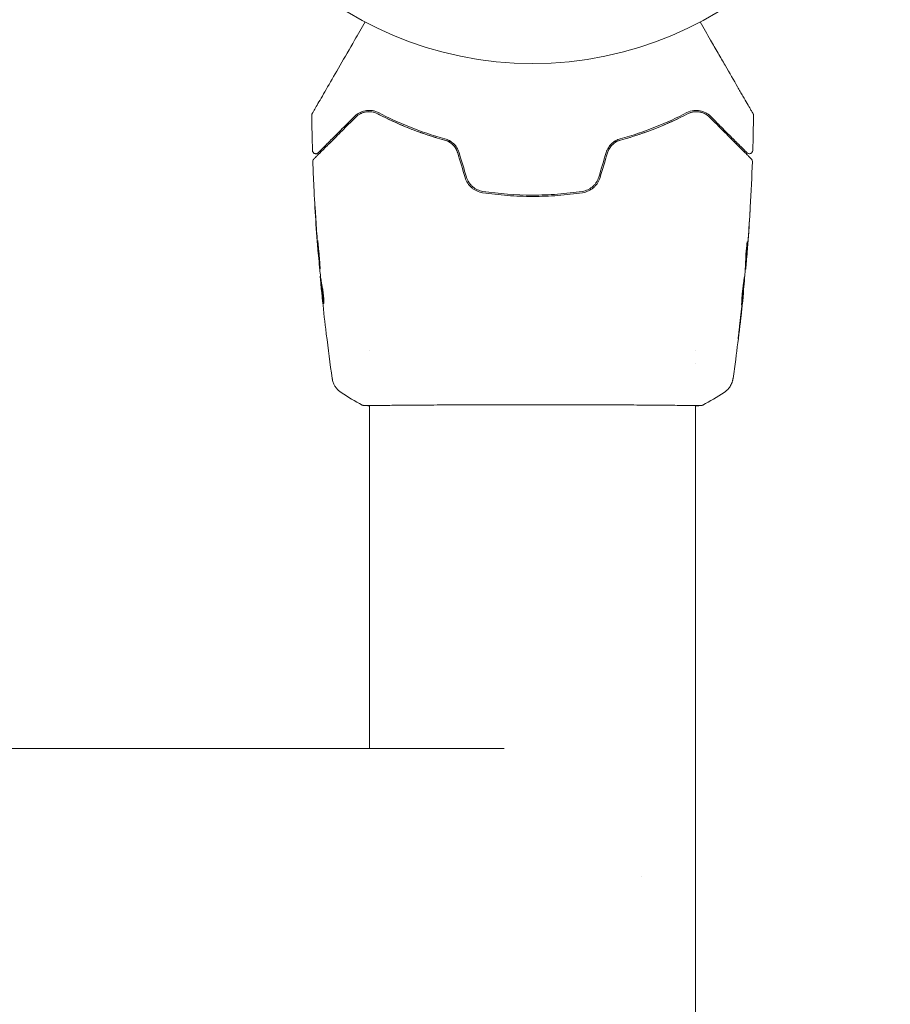
# Model space of a CAD drawing. Units: millimetres. Extents: x -10677 to 10676, y -9323 to 9323.
# Drawn here: x 6294 to 6423, y 4138 to 4284 of the extents above; entities that cross this region are included whole.
import ezdxf

# ---------------------------------------------------------------- set-up
doc = ezdxf.new("R2010")
doc.units = ezdxf.units.MM
doc.header["$LTSCALE"] = 20
doc.layers.add('2d', color=230, linetype='Continuous')

msp = doc.modelspace()

# ---------------------------------------------------------------- linework, layer by layer
at = {"layer": '2d', "lineweight": 0}
for p, q in [((6338.03, 4249.53), (6338, 4249.53)), ((6401.27, 4247.27), (6401.33, 4247.27)), ((6401.33, 4248.32), (6401.42, 4248.32)), ((6338.35, 4246.26), (6338.3, 4246.26)), ((6338.49, 4245.22), (6338.39, 4245.22)), ((6401.01, 4244), (6401.04, 4244)), ((6345.62, 4235.28), (6345.62, 4235.28)), ((6393.92, 4235.28), (6393.92, 4235.28)), ((6393.92, 4233.3), (6393.92, 4233.3)), ((6345.62, 4227.13), (6345.62, 4227.13)), ((6345.62, 4176.22), (6345.62, 4227.07)), ((6393.92, 4227.13), (6393.92, 4227.13)), ((6393.92, 2587.37), (6393.92, 4227.07)), ((6365.57, 4176.22), (5963.96, 4176.22))]:
    msp.add_line(p, q, dxfattribs=at)
msp.add_circle((6369.77, 4330.77), 53, dxfattribs=at)
msp.add_ellipse((6367.18, 4157.22), major_axis=(0, 19), ratio=0.984808, start_param=4.711828, end_param=4.71295, dxfattribs=at)
for points, knots in [([(6337.11, 4270.34), (6337.11, 4270.34), (6337.11, 4270.35), (6337.12, 4270.37), (6337.13, 4270.38), (6337.16, 4270.43), (6337.17, 4270.44), (6337.18, 4270.47), (6337.19, 4270.49), (6337.2, 4270.5), (6337.2, 4270.51), (6337.21, 4270.53), (6337.22, 4270.54), (6337.26, 4270.6), (6337.29, 4270.66), (6337.38, 4270.81), (6337.43, 4270.9), (6337.62, 4271.23), (6337.78, 4271.51), (6338.15, 4272.15), (6338.37, 4272.53), (6338.85, 4273.35), (6339.11, 4273.81), (6339.95, 4275.27), (6340.58, 4276.35), (6341.92, 4278.68), (6342.64, 4279.92), (6343.9, 4282.11), (6344.42, 4283.01), (6344.95, 4283.93)], [0.04849628, 0.04849628, 0.04849628, 0.04849628, 0.05354217, 0.05354217, 0.0594913, 0.0594913, 0.06246586, 0.06246586, 0.06395314, 0.06395314, 0.06469679, 0.06469679, 0.06544043, 0.06544043, 0.06692771, 0.06692771, 0.06841499, 0.06841499, 0.07138956, 0.07138956, 0.07436412, 0.07436412, 0.07733869, 0.07733869, 0.08328782, 0.08328782, 0.08923695, 0.08923695, 0.09319251, 0.09319251, 0.09319251, 0.09319251]), ([(6394.58, 4283.93), (6395.11, 4283.01), (6395.63, 4282.12), (6396.51, 4280.59), (6396.88, 4279.95), (6397.6, 4278.7), (6397.95, 4278.1), (6398.96, 4276.35), (6399.58, 4275.27), (6400.28, 4274.06), (6400.41, 4273.83), (6400.67, 4273.38), (6400.8, 4273.16), (6401.16, 4272.53), (6401.38, 4272.16), (6401.75, 4271.51), (6401.91, 4271.24), (6402.1, 4270.91), (6402.15, 4270.82), (6402.24, 4270.67), (6402.27, 4270.61), (6402.31, 4270.55), (6402.32, 4270.53), (6402.33, 4270.51), (6402.33, 4270.5), (6402.34, 4270.49), (6402.35, 4270.48), (6402.37, 4270.44), (6402.38, 4270.43), (6402.4, 4270.38), (6402.41, 4270.37), (6402.42, 4270.35), (6402.43, 4270.34), (6402.43, 4270.34)], [0.00199215, 0.00199215, 0.00199215, 0.00199215, 0.00593492, 0.00593492, 0.00890238, 0.00890238, 0.01186983, 0.01186983, 0.01780475, 0.01780475, 0.01928848, 0.01928848, 0.02077221, 0.02077221, 0.02373967, 0.02373967, 0.02670713, 0.02670713, 0.02819086, 0.02819086, 0.02967459, 0.02967459, 0.03041645, 0.03041645, 0.03115832, 0.03115832, 0.03264205, 0.03264205, 0.0356095, 0.0356095, 0.04154442, 0.04154442, 0.04655546, 0.04655546, 0.04655546, 0.04655546]), ([(6346.92, 4270.49), (6346.74, 4270.58), (6346.57, 4270.65), (6346.23, 4270.75), (6346.06, 4270.79), (6345.56, 4270.85), (6345.25, 4270.83), (6344.8, 4270.75), (6344.66, 4270.71), (6344.38, 4270.61), (6344.25, 4270.55), (6343.86, 4270.34), (6343.62, 4270.17), (6343.41, 4269.95)], [0, 0, 0, 0, 0.000810209, 0.000810209, 0.001620418, 0.001620418, 0.003240837, 0.003240837, 0.004051046, 0.004051046, 0.004861255, 0.004861255, 0.006481673, 0.006481673, 0.006481673, 0.006481673]), ([(6343.55, 4269.81), (6343.76, 4270.02), (6343.99, 4270.19), (6344.37, 4270.39), (6344.5, 4270.44), (6344.77, 4270.53), (6344.91, 4270.57), (6345.33, 4270.64), (6345.62, 4270.65), (6346.22, 4270.56), (6346.53, 4270.47), (6346.83, 4270.31)], [0, 0, 0, 0, 0.001221021, 0.001221021, 0.001831532, 0.001831532, 0.002442042, 0.002442042, 0.003663063, 0.003663063, 0.004884084, 0.004884084, 0.004884084, 0.004884084]), ([(6356.78, 4266.61), (6354.92, 4267.12), (6353.17, 4267.71), (6349.89, 4269.02), (6348.35, 4269.74), (6346.92, 4270.49)], [0, 0, 0, 0, 0.0061147, 0.0061147, 0.01222939, 0.01222939, 0.01222939, 0.01222939]), ([(6392.61, 4270.49), (6391.18, 4269.74), (6389.64, 4269.02), (6386.36, 4267.71), (6384.62, 4267.12), (6382.75, 4266.61)], [0, 0, 0, 0, 0.0061147, 0.0061147, 0.01222939, 0.01222939, 0.01222939, 0.01222939]), ([(6396.13, 4269.95), (6395.91, 4270.17), (6395.67, 4270.34), (6395.15, 4270.62), (6394.87, 4270.72), (6394.28, 4270.83), (6393.97, 4270.85), (6393.31, 4270.77), (6392.97, 4270.67), (6392.61, 4270.49)], [0, 0, 0, 0, 0.001613359, 0.001613359, 0.003226717, 0.003226717, 0.004840076, 0.004840076, 0.006453435, 0.006453435, 0.006453435, 0.006453435]), ([(6392.71, 4270.31), (6392.86, 4270.39), (6393.01, 4270.45), (6393.31, 4270.55), (6393.46, 4270.58), (6393.91, 4270.65), (6394.2, 4270.64), (6394.63, 4270.56), (6394.77, 4270.53), (6395.04, 4270.44), (6395.17, 4270.38), (6395.54, 4270.19), (6395.77, 4270.02), (6395.99, 4269.81)], [0, 0, 0, 0, 0.000615532, 0.000615532, 0.001231063, 0.001231063, 0.002462127, 0.002462127, 0.003077658, 0.003077658, 0.00369319, 0.00369319, 0.004924253, 0.004924253, 0.004924253, 0.004924253]), ([(6393.66, 4270.61), (6393.52, 4270.59), (6393.37, 4270.56), (6393.05, 4270.47), (6392.88, 4270.4), (6392.71, 4270.31)], [0.004794546, 0.004794546, 0.004794546, 0.004794546, 0.005510213, 0.005510213, 0.006297386, 0.006297386, 0.006297386, 0.006297386]), ([(6395.32, 4270.31), (6395.09, 4270.42), (6394.85, 4270.51), (6394.57, 4270.57), (6394.56, 4270.58), (6394.54, 4270.58)], [0.00163779, 0.00163779, 0.00163779, 0.00163779, 0.003148693, 0.003148693, 0.003243526, 0.003243526, 0.003243526, 0.003243526]), ([(6337.04, 4270.08), (6337.04, 4270.14), (6337.05, 4270.19), (6337.07, 4270.26), (6337.08, 4270.28), (6337.09, 4270.31), (6337.1, 4270.33), (6337.11, 4270.34)], [0.0000349, 0.0000349, 0.0000349, 0.0000349, 0.1620368, 0.1620368, 0.2142127, 0.2142127, 0.2669736, 0.2669736, 0.2669736, 0.2669736]), ([(6337.35, 4263.61), (6337.35, 4263.61), (6337.35, 4263.61), (6337.36, 4263.62), (6337.37, 4263.63), (6337.4, 4263.66), (6337.42, 4263.68), (6337.45, 4263.71), (6337.45, 4263.72), (6337.47, 4263.73), (6337.49, 4263.75), (6337.55, 4263.81), (6337.62, 4263.88), (6337.8, 4264.06), (6337.92, 4264.18), (6338.2, 4264.46), (6338.36, 4264.62), (6338.91, 4265.17), (6339.35, 4265.62), (6340.36, 4266.62), (6340.92, 4267.18), (6342.16, 4268.42), (6342.83, 4269.09), (6343.55, 4269.81)], [0.03687716, 0.03687716, 0.03687716, 0.03687716, 0.04076651, 0.04076651, 0.04529612, 0.04529612, 0.04982573, 0.04982573, 0.05095814, 0.05095814, 0.05209054, 0.05209054, 0.05435535, 0.05435535, 0.05662015, 0.05662015, 0.05888496, 0.05888496, 0.06341457, 0.06341457, 0.06794418, 0.06794418, 0.0724738, 0.0724738, 0.0724738, 0.0724738]), ([(6343.41, 4269.95), (6342.75, 4269.29), (6342.13, 4268.68), (6341.29, 4267.83), (6341.02, 4267.56), (6340.51, 4267.06), (6340.28, 4266.82), (6339.61, 4266.16), (6339.23, 4265.78), (6338.77, 4265.32), (6338.64, 4265.18), (6338.47, 4265.01), (6338.41, 4264.96), (6338.32, 4264.87), (6338.28, 4264.83), (6338.18, 4264.73), (6338.14, 4264.68), (6338.11, 4264.66), (6338.1, 4264.65), (6338.09, 4264.64), (6338.09, 4264.63), (6338.06, 4264.61), (6338.04, 4264.59), (6338.02, 4264.57), (6338.01, 4264.56), (6338, 4264.55), (6338, 4264.55), (6338, 4264.55)], [0, 0, 0, 0, 0.00442564, 0.00442564, 0.00663846, 0.00663846, 0.00885128, 0.00885128, 0.01327693, 0.01327693, 0.01548975, 0.01548975, 0.01659616, 0.01659616, 0.01770257, 0.01770257, 0.01991539, 0.01991539, 0.0210218, 0.0210218, 0.02212821, 0.02212821, 0.02655385, 0.02655385, 0.03097949, 0.03097949, 0.03492314, 0.03492314, 0.03492314, 0.03492314]), ([(6346.83, 4270.31), (6348.25, 4269.57), (6349.78, 4268.85), (6353.08, 4267.54), (6354.84, 4266.93), (6356.73, 4266.42)], [0, 0, 0, 0, 0.00623929, 0.00623929, 0.01247858, 0.01247858, 0.01247858, 0.01247858]), ([(6357.74, 4266.15), (6357.54, 4266.2), (6357.34, 4266.25), (6356.15, 4266.57), (6355.18, 4266.86), (6353.33, 4267.47), (6352.43, 4267.8), (6350.71, 4268.48), (6349.89, 4268.83), (6348.3, 4269.56), (6347.54, 4269.94), (6346.83, 4270.31)], [0.03841577, 0.03841577, 0.03841577, 0.03841577, 0.03907858, 0.03907858, 0.0423315, 0.0423315, 0.04558442, 0.04558442, 0.04883735, 0.04883735, 0.05209027, 0.05209027, 0.05209027, 0.05209027]), ([(6392.71, 4270.31), (6391.28, 4269.56), (6389.69, 4268.82), (6387.11, 4267.8), (6386.21, 4267.47), (6384.81, 4267.01), (6384.34, 4266.86), (6383.37, 4266.57), (6382.89, 4266.44), (6382.2, 4266.26), (6381.99, 4266.2), (6381.79, 4266.15)], [0, 0, 0, 0, 0.00651672, 0.00651672, 0.00977508, 0.00977508, 0.01140426, 0.01140426, 0.01303345, 0.01303345, 0.01370133, 0.01370133, 0.01370133, 0.01370133]), ([(6382.8, 4266.42), (6384.69, 4266.93), (6386.46, 4267.54), (6389.75, 4268.85), (6391.29, 4269.57), (6392.71, 4270.31)], [0, 0, 0, 0, 0.00623929, 0.00623929, 0.01247858, 0.01247858, 0.01247858, 0.01247858]), ([(6395.99, 4269.81), (6396.35, 4269.45), (6396.7, 4269.1), (6397.38, 4268.42), (6397.7, 4268.09), (6398.64, 4267.16), (6399.21, 4266.59), (6400.21, 4265.58), (6400.65, 4265.15), (6401.1, 4264.69), (6401.19, 4264.61), (6401.35, 4264.45), (6401.43, 4264.37), (6401.63, 4264.16), (6401.75, 4264.05), (6401.93, 4263.87), (6401.99, 4263.8), (6402.05, 4263.74), (6402.07, 4263.73), (6402.08, 4263.72), (6402.09, 4263.71), (6402.12, 4263.68), (6402.14, 4263.66), (6402.16, 4263.63), (6402.17, 4263.62), (6402.18, 4263.61), (6402.19, 4263.61), (6402.19, 4263.61)], [0, 0, 0, 0, 0.00232139, 0.00232139, 0.00464279, 0.00464279, 0.00928557, 0.00928557, 0.01392836, 0.01392836, 0.01508906, 0.01508906, 0.01624975, 0.01624975, 0.01857115, 0.01857115, 0.02089254, 0.02089254, 0.02205324, 0.02205324, 0.02321393, 0.02321393, 0.02785672, 0.02785672, 0.03249951, 0.03249951, 0.03650692, 0.03650692, 0.03650692, 0.03650692]), ([(6401.53, 4264.55), (6401.53, 4264.55), (6401.53, 4264.55), (6401.52, 4264.56), (6401.51, 4264.57), (6401.49, 4264.59), (6401.47, 4264.61), (6401.45, 4264.63), (6401.44, 4264.64), (6401.43, 4264.65), (6401.42, 4264.66), (6401.39, 4264.68), (6401.35, 4264.73), (6401.15, 4264.93), (6400.92, 4265.16), (6400.46, 4265.62), (6400.29, 4265.79), (6399.91, 4266.17), (6399.7, 4266.38), (6399.03, 4267.05), (6398.52, 4267.56), (6397.4, 4268.68), (6396.79, 4269.29), (6396.13, 4269.95)], [0.03558387, 0.03558387, 0.03558387, 0.03558387, 0.03944311, 0.03944311, 0.04382568, 0.04382568, 0.04820825, 0.04820825, 0.04930389, 0.04930389, 0.05039953, 0.05039953, 0.05259082, 0.05259082, 0.05697338, 0.05697338, 0.05916467, 0.05916467, 0.06135595, 0.06135595, 0.06573852, 0.06573852, 0.07012109, 0.07012109, 0.07012109, 0.07012109]), ([(6402.43, 4270.34), (6402.44, 4270.32), (6402.44, 4270.31), (6402.46, 4270.28), (6402.47, 4270.26), (6402.49, 4270.19), (6402.49, 4270.14), (6402.49, 4270.08)], [0, 0, 0, 0, 0.054754, 0.054754, 0.1088548, 0.1088548, 0.2669812, 0.2669812, 0.2669812, 0.2669812]), ([(6356.73, 4266.42), (6356.95, 4266.36), (6357.17, 4266.27), (6357.57, 4266.04), (6357.76, 4265.9), (6358.1, 4265.57), (6358.25, 4265.38), (6358.5, 4264.97), (6358.6, 4264.76), (6358.67, 4264.52)], [0, 0, 0, 0, 0.000723096, 0.000723096, 0.001446192, 0.001446192, 0.002169288, 0.002169288, 0.002892384, 0.002892384, 0.002892384, 0.002892384]), ([(6358.86, 4264.58), (6358.79, 4264.83), (6358.68, 4265.07), (6358.41, 4265.51), (6358.24, 4265.72), (6357.97, 4265.98), (6357.87, 4266.06), (6357.67, 4266.21), (6357.56, 4266.28), (6357.23, 4266.46), (6357.01, 4266.55), (6356.78, 4266.61)], [0, 0, 0, 0, 0.000786752, 0.000786752, 0.001573503, 0.001573503, 0.001966879, 0.001966879, 0.002360255, 0.002360255, 0.003147007, 0.003147007, 0.003147007, 0.003147007]), ([(6382.75, 4266.61), (6382.52, 4266.55), (6382.3, 4266.46), (6381.87, 4266.22), (6381.66, 4266.06), (6381.38, 4265.8), (6381.29, 4265.71), (6381.13, 4265.51), (6381.06, 4265.4), (6380.85, 4265.07), (6380.75, 4264.83), (6380.67, 4264.58)], [0, 0, 0, 0, 0.000784153, 0.000784153, 0.001568305, 0.001568305, 0.001960381, 0.001960381, 0.002352458, 0.002352458, 0.00313661, 0.00313661, 0.00313661, 0.00313661]), ([(6380.86, 4264.52), (6380.93, 4264.76), (6381.03, 4264.98), (6381.28, 4265.38), (6381.43, 4265.57), (6381.69, 4265.82), (6381.78, 4265.89), (6381.97, 4266.03), (6382.07, 4266.1), (6382.37, 4266.27), (6382.58, 4266.36), (6382.8, 4266.42)], [0, 0, 0, 0, 0.000725564, 0.000725564, 0.001451129, 0.001451129, 0.001813911, 0.001813911, 0.002176693, 0.002176693, 0.002902258, 0.002902258, 0.002902258, 0.002902258]), ([(6338, 4264.55), (6337.99, 4264.53), (6337.97, 4264.52), (6337.94, 4264.49), (6337.92, 4264.48), (6337.87, 4264.45), (6337.83, 4264.43), (6337.75, 4264.41), (6337.71, 4264.4), (6337.62, 4264.4), (6337.58, 4264.4), (6337.5, 4264.42), (6337.46, 4264.43), (6337.38, 4264.47), (6337.35, 4264.5), (6337.29, 4264.55), (6337.26, 4264.58), (6337.21, 4264.65), (6337.19, 4264.69), (6337.16, 4264.78), (6337.15, 4264.83), (6337.15, 4264.89)], [0, 0, 0, 0, 0.060654, 0.060654, 0.120423, 0.120423, 0.246387, 0.246387, 0.372351, 0.372351, 0.498315, 0.498315, 0.624279, 0.624279, 0.750243, 0.750243, 0.876207, 0.876207, 1.002172, 1.002172, 1.160335, 1.160335, 1.160335, 1.160335]), ([(6402.39, 4264.89), (6402.39, 4264.83), (6402.37, 4264.78), (6402.34, 4264.68), (6402.31, 4264.63), (6402.24, 4264.54), (6402.2, 4264.51), (6402.11, 4264.45), (6402.06, 4264.43), (6401.95, 4264.4), (6401.9, 4264.4), (6401.79, 4264.41), (6401.73, 4264.42), (6401.64, 4264.46), (6401.59, 4264.5), (6401.54, 4264.54), (6401.54, 4264.54), (6401.53, 4264.55)], [0, 0, 0, 0, 0.16195, 0.16195, 0.324498, 0.324498, 0.487024, 0.487024, 0.649551, 0.649551, 0.812077, 0.812077, 0.974604, 0.974604, 1.137131, 1.137131, 1.15836, 1.15836, 1.15836, 1.15836]), ([(6337.2, 4263.24), (6337.2, 4263.29), (6337.2, 4263.35), (6337.24, 4263.45), (6337.26, 4263.5), (6337.31, 4263.57), (6337.33, 4263.59), (6337.35, 4263.61)], [0.0000183, 0.0000183, 0.0000183, 0.0000183, 0.1620246, 0.1620246, 0.3245696, 0.3245696, 0.408602, 0.408602, 0.408602, 0.408602]), ([(6337.99, 4249.58), (6337.72, 4252.89), (6337.51, 4256.2), (6337.29, 4260.76), (6337.24, 4262), (6337.2, 4263.24)], [0, 0, 0, 0, 10.001335, 10.001335, 13.738506, 13.738506, 13.738506, 13.738506]), ([(6402.19, 4263.61), (6402.2, 4263.59), (6402.22, 4263.58), (6402.24, 4263.55), (6402.25, 4263.53), (6402.29, 4263.47), (6402.3, 4263.44), (6402.33, 4263.34), (6402.34, 4263.29), (6402.33, 4263.24)], [0, 0, 0, 0, 0.0629599, 0.0629599, 0.1249315, 0.1249315, 0.2508956, 0.2508956, 0.4090428, 0.4090428, 0.4090428, 0.4090428]), ([(6359.77, 4260.86), (6359.86, 4260.57), (6359.99, 4260.29), (6360.32, 4259.79), (6360.53, 4259.55), (6360.87, 4259.26), (6360.99, 4259.17), (6361.24, 4259.01), (6361.38, 4258.94), (6361.78, 4258.75), (6362.07, 4258.67), (6362.36, 4258.62)], [0, 0, 0, 0, 0.000919101, 0.000919101, 0.001838201, 0.001838201, 0.002297751, 0.002297751, 0.002757302, 0.002757302, 0.003676402, 0.003676402, 0.003676402, 0.003676402]), ([(6362.39, 4258.82), (6362.11, 4258.86), (6361.84, 4258.95), (6361.46, 4259.12), (6361.33, 4259.19), (6361.1, 4259.34), (6360.98, 4259.43), (6360.77, 4259.61), (6360.67, 4259.71), (6360.48, 4259.92), (6360.4, 4260.04), (6360.17, 4260.4), (6360.05, 4260.65), (6359.97, 4260.92)], [0, 0, 0, 0, 0.000853481, 0.000853481, 0.001280221, 0.001280221, 0.001706962, 0.001706962, 0.002133702, 0.002133702, 0.002560443, 0.002560443, 0.003413923, 0.003413923, 0.003413923, 0.003413923]), ([(6379.57, 4260.92), (6379.49, 4260.65), (6379.36, 4260.39), (6379.13, 4260.04), (6379.05, 4259.92), (6378.86, 4259.71), (6378.76, 4259.61), (6378.55, 4259.42), (6378.43, 4259.34), (6378.2, 4259.19), (6378.07, 4259.12), (6377.69, 4258.94), (6377.42, 4258.86), (6377.14, 4258.82)], [0, 0, 0, 0, 0.000855596, 0.000855596, 0.001283394, 0.001283394, 0.001711192, 0.001711192, 0.00213899, 0.00213899, 0.002566788, 0.002566788, 0.003422384, 0.003422384, 0.003422384, 0.003422384]), ([(6377.17, 4258.62), (6377.47, 4258.67), (6377.76, 4258.75), (6378.16, 4258.94), (6378.29, 4259.01), (6378.54, 4259.17), (6378.67, 4259.26), (6378.9, 4259.46), (6379, 4259.57), (6379.2, 4259.79), (6379.29, 4259.92), (6379.54, 4260.3), (6379.67, 4260.57), (6379.76, 4260.86)], [0, 0, 0, 0, 0.000915866, 0.000915866, 0.001373799, 0.001373799, 0.001831733, 0.001831733, 0.002289666, 0.002289666, 0.002747599, 0.002747599, 0.003663465, 0.003663465, 0.003663465, 0.003663465]), ([(6377.14, 4258.82), (6375.93, 4258.64), (6374.71, 4258.5), (6372.85, 4258.36), (6372.23, 4258.32), (6370.98, 4258.28), (6370.36, 4258.27), (6367.26, 4258.27), (6364.81, 4258.46), (6362.39, 4258.82)], [0, 0, 0, 0, 0.00374303, 0.00374303, 0.00561455, 0.00561455, 0.00748606, 0.00748606, 0.01497212, 0.01497212, 0.01497212, 0.01497212]), ([(6362.36, 4258.62), (6363.57, 4258.44), (6364.8, 4258.3), (6367.29, 4258.11), (6368.55, 4258.07), (6371.04, 4258.07), (6372.28, 4258.12), (6374.74, 4258.3), (6375.96, 4258.44), (6377.17, 4258.62)], [0, 0, 0, 0, 0.00375982, 0.00375982, 0.00751965, 0.00751965, 0.01127947, 0.01127947, 0.01503929, 0.01503929, 0.01503929, 0.01503929]), ([(6337.66, 4254.68), (6337.65, 4254.85), (6337.64, 4255.03), (6337.62, 4255.3), (6337.62, 4255.38), (6337.61, 4255.56), (6337.6, 4255.65), (6337.58, 4255.89), (6337.57, 4256.04), (6337.56, 4256.3), (6337.55, 4256.4), (6337.54, 4256.5), (6337.54, 4256.52), (6337.54, 4256.56), (6337.53, 4256.57), (6337.53, 4256.57), (6337.53, 4256.56), (6337.53, 4256.52), (6337.53, 4256.5), (6337.54, 4256.33), (6337.55, 4256.06), (6337.57, 4255.72)], [0, 0, 0, 0, 0.000535151, 0.000535151, 0.000802726, 0.000802726, 0.001070302, 0.001070302, 0.001605452, 0.001605452, 0.002140603, 0.002140603, 0.002408178, 0.002408178, 0.002675754, 0.002675754, 0.002943329, 0.002943329, 0.003210905, 0.003210905, 0.004281206, 0.004281206, 0.004281206, 0.004281206]), ([(6402.02, 4256.53), (6402.02, 4256.53), (6402.02, 4256.52), (6402.02, 4256.46), (6402.02, 4256.43), (6402.01, 4256.28), (6402, 4256.13), (6401.98, 4255.86), (6401.98, 4255.76), (6401.96, 4255.55), (6401.96, 4255.44), (6401.94, 4255.21), (6401.94, 4255.09), (6401.92, 4254.86), (6401.91, 4254.74), (6401.91, 4254.62)], [0.00233533, 0.00233533, 0.00233533, 0.00233533, 0.002690934, 0.002690934, 0.003046538, 0.003046538, 0.003757746, 0.003757746, 0.00411335, 0.00411335, 0.004468954, 0.004468954, 0.004824559, 0.004824559, 0.005180163, 0.005180163, 0.005180163, 0.005180163]), ([(6401.94, 4255.13), (6401.95, 4255.32), (6401.96, 4255.51), (6401.98, 4255.85), (6401.99, 4256), (6402.01, 4256.26), (6402.01, 4256.36), (6402.02, 4256.46), (6402.02, 4256.48), (6402.02, 4256.52), (6402.02, 4256.53), (6402.02, 4256.53)], [0, 0, 0, 0, 0.000583833, 0.000583833, 0.001167665, 0.001167665, 0.001751498, 0.001751498, 0.002043414, 0.002043414, 0.00233533, 0.00233533, 0.00233533, 0.00233533]), ([(6338.27, 4247.32), (6338.27, 4247.32), (6338.28, 4247.33), (6338.28, 4247.39), (6338.27, 4247.43), (6338.27, 4247.53), (6338.27, 4247.6), (6338.26, 4247.75), (6338.25, 4247.84), (6338.24, 4248.13), (6338.22, 4248.37), (6338.19, 4248.87), (6338.17, 4249.15), (6338.13, 4249.56), (6338.12, 4249.7), (6338.09, 4249.97), (6338.08, 4250.1), (6338.05, 4250.35), (6338.04, 4250.47), (6338.02, 4250.7), (6338.01, 4250.81), (6337.99, 4251), (6337.98, 4251.09), (6337.97, 4251.24), (6337.96, 4251.31), (6337.95, 4251.41), (6337.94, 4251.45), (6337.93, 4251.51), (6337.93, 4251.52), (6337.92, 4251.52)], [0, 0, 0, 0, 0.000411281, 0.000411281, 0.000822563, 0.000822563, 0.001233844, 0.001233844, 0.001645125, 0.001645125, 0.002467688, 0.002467688, 0.003290251, 0.003290251, 0.003701532, 0.003701532, 0.004112814, 0.004112814, 0.004524095, 0.004524095, 0.004935376, 0.004935376, 0.005346658, 0.005346658, 0.005757939, 0.005757939, 0.00616922, 0.00616922, 0.006580502, 0.006580502, 0.006580502, 0.006580502]), ([(6337.92, 4251.52), (6337.92, 4251.52), (6337.92, 4251.51), (6337.92, 4251.45), (6337.92, 4251.41), (6337.92, 4251.26), (6337.93, 4251.1), (6337.95, 4250.81), (6337.96, 4250.7), (6337.97, 4250.47), (6337.98, 4250.35), (6338, 4250.1), (6338.01, 4249.96), (6338.03, 4249.69), (6338.04, 4249.56), (6338.06, 4249.28), (6338.08, 4249.14), (6338.1, 4248.88), (6338.11, 4248.74), (6338.13, 4248.49), (6338.15, 4248.37), (6338.17, 4248.14), (6338.18, 4248.03), (6338.2, 4247.84), (6338.21, 4247.75), (6338.23, 4247.6), (6338.23, 4247.53), (6338.26, 4247.37), (6338.27, 4247.32), (6338.27, 4247.32)], [0.006580502, 0.006580502, 0.006580502, 0.006580502, 0.006991683, 0.006991683, 0.007402865, 0.007402865, 0.008225229, 0.008225229, 0.008636411, 0.008636411, 0.009047592, 0.009047592, 0.009458774, 0.009458774, 0.009869956, 0.009869956, 0.010281138, 0.010281138, 0.010692319, 0.010692319, 0.011103501, 0.011103501, 0.011514683, 0.011514683, 0.011925865, 0.011925865, 0.012337047, 0.012337047, 0.01315941, 0.01315941, 0.01315941, 0.01315941]), ([(6337.91, 4250.64), (6337.92, 4250.47), (6337.93, 4250.32), (6337.96, 4250.04), (6337.96, 4249.92), (6337.98, 4249.73), (6337.98, 4249.66), (6337.99, 4249.56), (6337.99, 4249.53), (6338, 4249.53)], [0, 0, 0, 0, 0.000629883, 0.000629883, 0.001259766, 0.001259766, 0.001889648, 0.001889648, 0.002519531, 0.002519531, 0.002519531, 0.002519531]), ([(6401.34, 4248.77), (6401.34, 4248.92), (6401.35, 4249.14), (6401.39, 4249.7), (6401.41, 4250.01), (6401.47, 4250.6), (6401.5, 4250.86), (6401.55, 4251.24), (6401.56, 4251.34), (6401.57, 4251.34)], [0, 0, 0, 0, 0.000902006, 0.000902006, 0.001804012, 0.001804012, 0.002706017, 0.002706017, 0.003608023, 0.003608023, 0.003608023, 0.003608023]), ([(6401.34, 4248.64), (6401.37, 4249.04), (6401.39, 4249.43), (6401.42, 4249.93), (6401.42, 4250.03), (6401.43, 4250.14)], [0.000382019, 0.000382019, 0.000382019, 0.000382019, 0.002938651, 0.002938651, 0.003618023, 0.003618023, 0.003618023, 0.003618023]), ([(6401.57, 4251.18), (6401.55, 4250.73), (6401.53, 4250.28), (6401.49, 4249.37), (6401.46, 4248.92), (6401.43, 4248.47)], [0, 0, 0, 0, 0.00293865, 0.00293865, 0.005877301, 0.005877301, 0.005877301, 0.005877301]), ([(6401.46, 4248.67), (6401.48, 4248.9), (6401.5, 4249.16), (6401.55, 4249.77), (6401.58, 4250.09), (6401.6, 4250.42)], [0, 0, 0, 0, 0.001013144, 0.001013144, 0.002026288, 0.002026288, 0.002026288, 0.002026288]), ([(6401.23, 4246.55), (6401.26, 4246.92), (6401.28, 4247.29), (6401.3, 4247.84), (6401.31, 4248.03), (6401.33, 4248.4), (6401.34, 4248.59), (6401.34, 4248.77)], [0, 0, 0, 0, 0.00236764, 0.00236764, 0.00355146, 0.00355146, 0.00473528, 0.00473528, 0.00473528, 0.00473528]), ([(6401.48, 4248.88), (6401.47, 4248.71), (6401.46, 4248.55), (6401.43, 4248.23), (6401.42, 4248.09), (6401.38, 4247.7), (6401.36, 4247.52), (6401.35, 4247.44)], [0, 0, 0, 0, 0.000502062, 0.000502062, 0.001004123, 0.001004123, 0.002008246, 0.002008246, 0.002008246, 0.002008246]), ([(6401.43, 4248.47), (6401.43, 4248.4), (6401.42, 4248.36), (6401.42, 4248.31), (6401.42, 4248.31), (6401.43, 4248.36), (6401.44, 4248.48), (6401.46, 4248.67)], [0, 0, 0, 0, 0.000405243, 0.000405243, 0.000810487, 0.000810487, 0.001620974, 0.001620974, 0.001620974, 0.001620974]), ([(6338.58, 4244.76), (6338.54, 4244.95), (6338.5, 4245.13), (6338.45, 4245.5), (6338.42, 4245.69), (6338.35, 4246.24), (6338.3, 4246.62), (6338.26, 4246.99)], [0, 0, 0, 0, 0.001186164, 0.001186164, 0.002372329, 0.002372329, 0.004744657, 0.004744657, 0.004744657, 0.004744657]), ([(6338.3, 4246.09), (6338.3, 4246.06), (6338.31, 4245.99), (6338.33, 4245.81), (6338.34, 4245.7), (6338.37, 4245.32), (6338.4, 4244.99), (6338.43, 4244.66)], [0, 0, 0, 0, 0.000502189, 0.000502189, 0.001004378, 0.001004378, 0.002008757, 0.002008757, 0.002008757, 0.002008757]), ([(6400.75, 4242.01), (6400.75, 4242.01), (6400.74, 4242.03), (6400.74, 4242.08), (6400.74, 4242.12), (6400.74, 4242.28), (6400.75, 4242.44), (6400.76, 4242.73), (6400.77, 4242.84), (6400.78, 4243.06), (6400.79, 4243.19), (6400.81, 4243.44), (6400.82, 4243.57), (6400.85, 4243.84), (6400.86, 4243.98), (6400.89, 4244.25), (6400.91, 4244.39), (6400.94, 4244.66), (6400.95, 4244.79), (6400.99, 4245.04), (6401, 4245.16), (6401.04, 4245.39), (6401.05, 4245.5), (6401.08, 4245.69), (6401.09, 4245.78), (6401.11, 4245.93), (6401.12, 4246), (6401.15, 4246.16), (6401.16, 4246.21), (6401.16, 4246.21)], [0.006585482, 0.006585482, 0.006585482, 0.006585482, 0.006997131, 0.006997131, 0.00740878, 0.00740878, 0.008232078, 0.008232078, 0.008643727, 0.008643727, 0.009055376, 0.009055376, 0.009467025, 0.009467025, 0.009878674, 0.009878674, 0.010290323, 0.010290323, 0.010701972, 0.010701972, 0.011113622, 0.011113622, 0.011525271, 0.011525271, 0.01193692, 0.01193692, 0.012348569, 0.012348569, 0.013171867, 0.013171867, 0.013171867, 0.013171867]), ([(6401.16, 4246.21), (6401.16, 4246.21), (6401.17, 4246.2), (6401.17, 4246.15), (6401.16, 4246.11), (6401.16, 4246), (6401.16, 4245.94), (6401.15, 4245.78), (6401.14, 4245.69), (6401.12, 4245.4), (6401.1, 4245.17), (6401.05, 4244.66), (6401.03, 4244.39), (6400.98, 4243.97), (6400.97, 4243.84), (6400.94, 4243.57), (6400.93, 4243.44), (6400.9, 4243.18), (6400.89, 4243.06), (6400.86, 4242.83), (6400.85, 4242.73), (6400.82, 4242.53), (6400.81, 4242.44), (6400.79, 4242.29), (6400.78, 4242.23), (6400.77, 4242.12), (6400.76, 4242.08), (6400.75, 4242.03), (6400.75, 4242.01), (6400.75, 4242.01)], [0, 0, 0, 0, 0.000411593, 0.000411593, 0.000823185, 0.000823185, 0.001234778, 0.001234778, 0.00164637, 0.00164637, 0.002469556, 0.002469556, 0.003292741, 0.003292741, 0.003704333, 0.003704333, 0.004115926, 0.004115926, 0.004527519, 0.004527519, 0.004939111, 0.004939111, 0.005350704, 0.005350704, 0.005762297, 0.005762297, 0.006173889, 0.006173889, 0.006585482, 0.006585482, 0.006585482, 0.006585482]), ([(6338.42, 4244.87), (6338.41, 4244.96), (6338.4, 4245.03), (6338.39, 4245.15), (6338.39, 4245.19), (6338.39, 4245.24), (6338.4, 4245.19), (6338.41, 4245.07)], [0, 0, 0, 0, 0.00040527, 0.00040527, 0.000810539, 0.000810539, 0.001621079, 0.001621079, 0.001621079, 0.001621079]), ([(6338.41, 4245.07), (6338.46, 4244.61), (6338.52, 4244.16), (6338.61, 4243.48), (6338.64, 4243.25), (6338.7, 4242.8), (6338.73, 4242.58), (6338.77, 4242.35)], [0, 0, 0, 0, 0.002943213, 0.002943213, 0.004414819, 0.004414819, 0.005886426, 0.005886426, 0.005886426, 0.005886426]), ([(6338.59, 4243.11), (6338.56, 4243.45), (6338.52, 4243.77), (6338.47, 4244.37), (6338.44, 4244.63), (6338.42, 4244.87)], [0, 0, 0, 0, 0.00101414, 0.00101414, 0.002028279, 0.002028279, 0.002028279, 0.002028279]), ([(6338.84, 4242.51), (6338.82, 4242.68), (6338.8, 4242.85), (6338.74, 4243.25), (6338.71, 4243.48), (6338.62, 4244.16), (6338.56, 4244.61), (6338.51, 4245.07)], [0.000338811, 0.000338811, 0.000338811, 0.000338811, 0.001471609, 0.001471609, 0.002943218, 0.002943218, 0.005886436, 0.005886436, 0.005886436, 0.005886436]), ([(6338.82, 4242.19), (6338.82, 4242.19), (6338.83, 4242.22), (6338.84, 4242.32), (6338.84, 4242.39), (6338.84, 4242.58), (6338.84, 4242.69), (6338.83, 4242.95), (6338.81, 4243.09), (6338.79, 4243.38), (6338.77, 4243.53), (6338.74, 4243.83), (6338.72, 4243.98), (6338.67, 4244.25), (6338.65, 4244.38), (6338.61, 4244.6), (6338.59, 4244.69), (6338.58, 4244.76)], [0.000653992, 0.000653992, 0.000653992, 0.000653992, 0.001105677, 0.001105677, 0.001557361, 0.001557361, 0.002009045, 0.002009045, 0.002460729, 0.002460729, 0.002912414, 0.002912414, 0.003364098, 0.003364098, 0.003815782, 0.003815782, 0.004267466, 0.004267466, 0.004267466, 0.004267466]), ([(6400.77, 4242.93), (6400.77, 4242.93), (6400.77, 4242.94), (6400.79, 4243.06), (6400.8, 4243.18), (6400.83, 4243.43), (6400.84, 4243.57), (6400.87, 4243.84), (6400.88, 4243.97), (6400.91, 4244.25), (6400.92, 4244.38), (6400.95, 4244.65), (6400.96, 4244.79), (6400.98, 4244.94), (6400.98, 4244.96), (6400.98, 4244.99)], [0.008624974, 0.008624974, 0.008624974, 0.008624974, 0.008646106, 0.008646106, 0.009057633, 0.009057633, 0.009469161, 0.009469161, 0.009880688, 0.009880688, 0.010292215, 0.010292215, 0.010703743, 0.010703743, 0.010787378, 0.010787378, 0.010787378, 0.010787378]), ([(6401.02, 4243.8), (6400.69, 4240.5), (6400.3, 4237.2), (6399.73, 4232.97), (6399.6, 4232.02), (6399.46, 4231.08)], [0, 0, 0, 0, 10.001335, 10.001335, 12.868133, 12.868133, 12.868133, 12.868133]), ([(6401.04, 4244), (6401.04, 4244), (6401.03, 4243.98), (6401.03, 4243.88), (6401.02, 4243.8), (6401, 4243.61), (6400.99, 4243.49), (6400.96, 4243.22), (6400.94, 4243.06), (6400.92, 4242.89)], [0, 0, 0, 0, 0.000630277, 0.000630277, 0.001260554, 0.001260554, 0.00189083, 0.00189083, 0.002521107, 0.002521107, 0.002521107, 0.002521107]), ([(6338.77, 4242.35), (6338.78, 4242.3), (6338.79, 4242.26), (6338.8, 4242.21), (6338.81, 4242.19), (6338.82, 4242.19)], [0, 0, 0, 0, 0.0003269962, 0.0003269962, 0.0006539924, 0.0006539924, 0.0006539924, 0.0006539924]), ([(6339.2, 4237.67), (6339.19, 4237.73), (6339.18, 4237.79), (6339.15, 4238.02), (6339.13, 4238.21), (6339.11, 4238.4)], [0.0043831083, 0.0043831083, 0.0043831083, 0.0043831083, 0.0046081794, 0.0046081794, 0.0051931773, 0.0051931773, 0.0051931773, 0.0051931773]), ([(6400.34, 4237.81), (6400.32, 4237.64), (6400.3, 4237.49), (6400.28, 4237.3), (6400.27, 4237.25), (6400.26, 4237.15), (6400.25, 4237.1), (6400.24, 4237), (6400.23, 4236.97), (6400.23, 4236.96), (6400.23, 4237), (6400.24, 4237.1), (6400.24, 4237.15), (6400.25, 4237.24), (6400.26, 4237.3), (6400.27, 4237.43), (6400.28, 4237.5), (6400.3, 4237.64), (6400.31, 4237.72), (6400.33, 4237.97), (6400.35, 4238.15), (6400.4, 4238.51), (6400.42, 4238.68), (6400.44, 4238.85)], [0, 0, 0, 0, 0.0005365, 0.0005365, 0.00080475, 0.00080475, 0.001072999, 0.001072999, 0.001609499, 0.001609499, 0.002145999, 0.002145999, 0.002414249, 0.002414249, 0.002682498, 0.002682498, 0.002950748, 0.002950748, 0.003218998, 0.003218998, 0.003755498, 0.003755498, 0.004291997, 0.004291997, 0.004291997, 0.004291997]), ([(6340.07, 4231.08), (6340.07, 4231.08), (6340.07, 4231.08), (6340.07, 4231.08), (6340.07, 4231.08), (6340.07, 4231.08)], [0.005429903437, 0.005429903437, 0.005429903437, 0.005429903437, 0.0054332298, 0.0054332298, 0.005435116917, 0.005435116917, 0.005435116917, 0.005435116917]), ([(6341.4, 4228.99), (6341.13, 4229.17), (6340.89, 4229.4), (6340.59, 4229.78), (6340.5, 4229.91), (6340.34, 4230.19), (6340.28, 4230.33), (6340.19, 4230.58), (6340.15, 4230.69), (6340.12, 4230.83), (6340.11, 4230.87), (6340.1, 4230.95), (6340.09, 4230.98), (6340.08, 4231.04), (6340.08, 4231.06), (6340.07, 4231.08)], [0, 0, 0, 0, 0.972176, 0.972176, 1.453012, 1.453012, 1.923321, 1.923321, 2.282533, 2.282533, 2.439441, 2.439441, 2.635782, 2.635782, 2.847721, 2.847721, 2.847721, 2.847721]), ([(6399.46, 4231.08), (6399.46, 4231.06), (6399.45, 4231.02), (6399.44, 4230.94), (6399.43, 4230.9), (6399.41, 4230.81), (6399.39, 4230.75), (6399.36, 4230.63), (6399.34, 4230.57), (6399.28, 4230.39), (6399.23, 4230.28), (6399.08, 4229.98), (6398.96, 4229.8), (6398.63, 4229.38), (6398.4, 4229.17), (6398.13, 4229)], [0, 0, 0, 0, 0.306794, 0.306794, 0.490645, 0.490645, 0.697089, 0.697089, 0.91363, 0.91363, 1.272934, 1.272934, 1.923774, 1.923774, 2.86411, 2.86411, 2.86411, 2.86411]), ([(6344.86, 4227.07), (6344.81, 4227.08), (6344.78, 4227.08), (6344.73, 4227.09), (6344.72, 4227.09), (6344.69, 4227.09), (6344.68, 4227.09), (6344.66, 4227.1), (6344.65, 4227.1), (6344.62, 4227.11), (6344.61, 4227.11), (6344.57, 4227.13), (6344.55, 4227.13), (6344.53, 4227.15)], [0, 0, 0, 0, 1.255639, 1.255639, 1.881372, 1.881372, 2.195206, 2.195206, 2.356823, 2.356823, 2.443442, 2.443442, 2.537028, 2.537028, 2.537028, 2.537028]), ([(6394.65, 4227.09), (6394.63, 4227.09), (6394.61, 4227.09), (6394.53, 4227.08), (6394.45, 4227.08), (6394.08, 4227.07), (6393.68, 4227.07), (6392.64, 4227.08), (6391.96, 4227.09), (6390.38, 4227.11), (6389.48, 4227.12), (6387.48, 4227.13), (6386.38, 4227.14), (6384.01, 4227.16), (6382.73, 4227.16), (6380.07, 4227.17), (6378.66, 4227.18), (6375.79, 4227.19), (6374.31, 4227.19), (6371.32, 4227.2), (6369.8, 4227.2), (6366.79, 4227.2), (6365.29, 4227.19), (6362.37, 4227.19), (6360.93, 4227.18), (6358.18, 4227.17), (6356.86, 4227.16), (6354.37, 4227.15), (6353.2, 4227.14), (6351.07, 4227.12), (6350.1, 4227.12), (6348.38, 4227.1), (6347.63, 4227.09), (6346.38, 4227.08), (6345.88, 4227.07), (6345.32, 4227.07), (6345.17, 4227.08), (6345.02, 4227.08), (6345, 4227.08), (6344.96, 4227.08), (6344.94, 4227.08), (6344.89, 4227.09), (6344.85, 4227.09), (6344.81, 4227.09), (6344.79, 4227.09), (6344.79, 4227.09), (6344.79, 4227.09), (6344.79, 4227.09)], [0, 0, 0, 0, 0.496623, 0.496623, 1.987167, 1.987167, 6.316635, 6.316635, 10.937769, 10.937769, 15.471381, 15.471381, 19.988652, 19.988652, 24.507311, 24.507311, 29.023294, 29.023294, 33.541352, 33.541352, 38.059258, 38.059258, 42.574381, 42.574381, 47.095258, 47.095258, 51.611872, 51.611872, 56.131645, 56.131645, 60.6496, 60.6496, 65.167666, 65.167666, 69.691772, 69.691772, 71.965953, 71.965953, 72.434944, 72.434944, 72.78668, 72.78668, 73.842206, 73.842206, 74.810187, 74.810187, 74.890195, 74.890195, 74.890195, 74.890195]), ([(6395, 4227.15), (6394.98, 4227.14), (6394.96, 4227.13), (6394.93, 4227.12), (6394.92, 4227.11), (6394.89, 4227.1), (6394.88, 4227.1), (6394.86, 4227.1), (6394.85, 4227.09), (6394.82, 4227.09), (6394.8, 4227.09), (6394.73, 4227.08), (6394.66, 4227.07), (6394.39, 4227.05), (6394.18, 4227.04), (6393.92, 4227.04)], [0, 0, 0, 0, 0.08967, 0.08967, 0.177956, 0.177956, 0.300553, 0.300553, 0.549551, 0.549551, 1.295306, 1.295306, 3.533488, 3.533488, 6.484701, 6.484701, 6.484701, 6.484701]), ([(6394.75, 4227.09), (6394.75, 4227.09), (6394.74, 4227.09), (6394.72, 4227.09), (6394.69, 4227.09), (6394.65, 4227.09)], [1.447432, 1.447432, 1.447432, 1.447432, 1.889054, 1.889054, 3.147621, 3.147621, 3.147621, 3.147621])]:
    msp.add_open_spline(points, degree=3, knots=knots, dxfattribs=at)
for points in [[(6344.89, 4270.56), (6344.65, 4270.5), (6344.43, 4270.42), (6344.23, 4270.31)], [(6345.65, 4270.63), (6345.41, 4270.64), (6345.18, 4270.62), (6344.97, 4270.57)], [(6345.92, 4270.6), (6345.91, 4270.6), (6345.9, 4270.61), (6345.89, 4270.61)], [(6337.04, 4270.08), (6337.04, 4270.08), (6337.04, 4270.08), (6337.04, 4270.08)], [(6337.15, 4264.89), (6337.1, 4266.62), (6337.06, 4268.35), (6337.04, 4270.08)], [(6402.49, 4270.08), (6402.47, 4268.35), (6402.44, 4266.62), (6402.39, 4264.89)], [(6359.97, 4260.92), (6359.6, 4262.14), (6359.23, 4263.36), (6358.86, 4264.58)], [(6380.67, 4264.58), (6380.3, 4263.36), (6379.93, 4262.14), (6379.57, 4260.92)], [(6402.39, 4264.89), (6402.39, 4264.89), (6402.39, 4264.89), (6402.39, 4264.89)], [(6337.2, 4263.24), (6337.2, 4263.24), (6337.2, 4263.24), (6337.2, 4263.24)], [(6358.67, 4264.52), (6359.04, 4263.3), (6359.41, 4262.08), (6359.77, 4260.86)], [(6379.76, 4260.86), (6380.13, 4262.08), (6380.49, 4263.3), (6380.86, 4264.52)], [(6402.33, 4263.24), (6402.26, 4260.99), (6402.15, 4258.74), (6402.02, 4256.49)], [(6337.57, 4255.72), (6337.65, 4254.37), (6337.74, 4253.02), (6337.84, 4251.67)], [(6337.88, 4251.28), (6337.8, 4252.41), (6337.73, 4253.55), (6337.66, 4254.68)], [(6401.91, 4254.62), (6401.81, 4253.12), (6401.7, 4251.62), (6401.58, 4250.12)], [(6401.6, 4250.42), (6401.73, 4251.99), (6401.84, 4253.56), (6401.94, 4255.13)], [(6337.84, 4251.67), (6337.86, 4251.3), (6337.89, 4250.96), (6337.91, 4250.64)], [(6337.9, 4251), (6337.9, 4251.1), (6337.89, 4251.19), (6337.88, 4251.28)], [(6337.94, 4250.56), (6337.93, 4250.7), (6337.92, 4250.86), (6337.9, 4251)], [(6338.24, 4247.15), (6338.13, 4248.29), (6338.03, 4249.42), (6337.94, 4250.56)], [(6401.58, 4250.12), (6401.55, 4249.71), (6401.52, 4249.29), (6401.48, 4248.88)], [(6401.57, 4251.34), (6401.57, 4251.34), (6401.57, 4251.29), (6401.57, 4251.18)], [(6338.26, 4246.99), (6338.26, 4247.02), (6338.25, 4247.08), (6338.24, 4247.15)], [(6401.28, 4247.27), (6401.28, 4247.27), (6401.28, 4247.27), (6401.27, 4247.25)], [(6401.34, 4248.32), (6401.33, 4248.24), (6401.32, 4248.16), (6401.32, 4248.08)], [(6401.35, 4247.44), (6401.34, 4247.33), (6401.33, 4247.27), (6401.33, 4247.27)], [(6338.3, 4246.26), (6338.29, 4246.26), (6338.29, 4246.2), (6338.3, 4246.09)], [(6338.35, 4246.27), (6338.35, 4246.26), (6338.35, 4246.26), (6338.35, 4246.26)], [(6400.91, 4242.97), (6401.02, 4244.11), (6401.12, 4245.25), (6401.22, 4246.38)], [(6401.22, 4246.38), (6401.23, 4246.45), (6401.23, 4246.51), (6401.23, 4246.55)], [(6338.43, 4244.66), (6338.47, 4244.3), (6338.5, 4243.94), (6338.54, 4243.59)], [(6338.48, 4245.22), (6338.47, 4245.29), (6338.46, 4245.37), (6338.46, 4245.44)], [(6338.51, 4245.07), (6338.51, 4245.09), (6338.51, 4245.1), (6338.51, 4245.12)], [(6339.11, 4238.4), (6338.92, 4239.97), (6338.75, 4241.54), (6338.59, 4243.11)], [(6400.92, 4242.89), (6400.89, 4242.57), (6400.85, 4242.23), (6400.81, 4241.87)], [(6400.86, 4242.53), (6400.88, 4242.68), (6400.9, 4242.83), (6400.91, 4242.97)], [(6338.76, 4242.38), (6338.76, 4242.38), (6338.76, 4242.38), (6338.76, 4242.38)], [(6400.81, 4241.87), (6400.67, 4240.51), (6400.51, 4239.16), (6400.34, 4237.81)], [(6400.44, 4238.85), (6400.58, 4239.98), (6400.71, 4241.12), (6400.83, 4242.25)], [(6400.83, 4242.25), (6400.84, 4242.34), (6400.85, 4242.44), (6400.86, 4242.53)], [(6340.07, 4231.09), (6339.76, 4233.28), (6339.47, 4235.47), (6339.2, 4237.67)], [(6399.46, 4231.08), (6399.46, 4231.08), (6399.46, 4231.08), (6399.46, 4231.08)], [(6341.4, 4228.99), (6341.4, 4228.99), (6341.4, 4228.99), (6341.4, 4228.99)], [(6344.53, 4227.15), (6343.46, 4227.72), (6342.42, 4228.33), (6341.4, 4228.99)], [(6398.13, 4228.99), (6397.12, 4228.33), (6396.08, 4227.72), (6395, 4227.15)], [(6398.13, 4228.99), (6398.13, 4228.99), (6398.13, 4228.99), (6398.13, 4229)], [(6344.53, 4227.15), (6344.53, 4227.15), (6344.53, 4227.15), (6344.53, 4227.15)], [(6345.62, 4227.04), (6345.27, 4227.05), (6345.01, 4227.06), (6344.86, 4227.07)], [(6395, 4227.15), (6395, 4227.15), (6395, 4227.15), (6395, 4227.15)]]:
    msp.add_open_spline(points, degree=3, dxfattribs=at)

doc.saveas('drawing.dxf')
